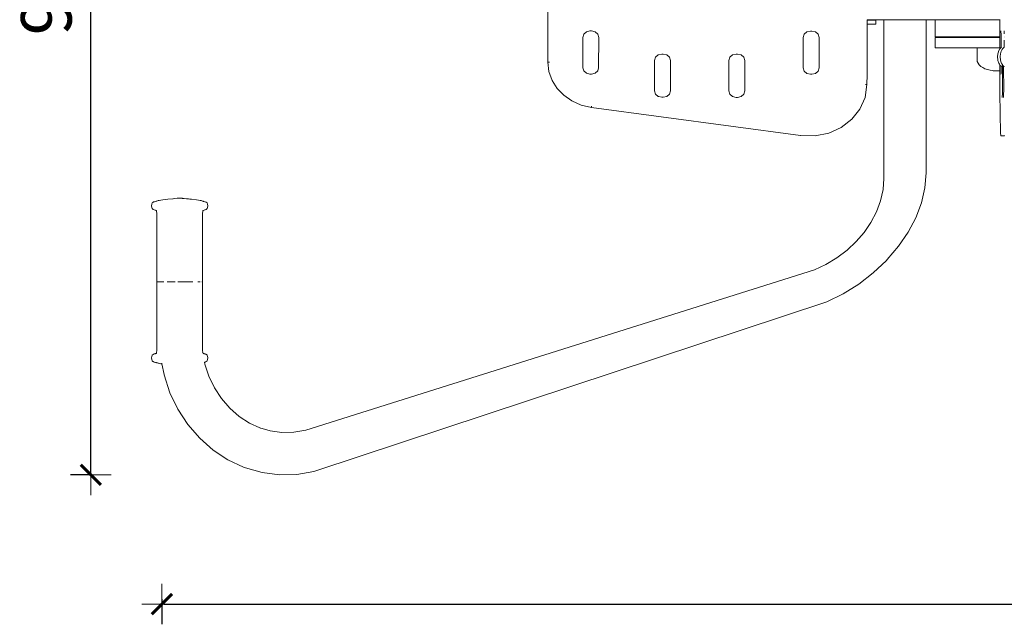
# Model space of a CAD drawing. Units: millimetres. Extents: x 1352 to 3521, y 1247 to 1645.
# Drawn here: x 1431 to 1528, y 1391 to 1451 of the extents above; entities that cross this region are included whole.
import ezdxf

# ---------------------------------------------------------------- set-up
doc = ezdxf.new("R2010")
doc.units = ezdxf.units.MM
doc.linetypes.add('JIS_02_4.0', pattern=[5.5, 4, -1.5])
doc.layers.get('Defpoints').update_dxf_attribs({"color": 250})
doc.layers.add('0-03 wymiary', color=6, linetype='Continuous', lineweight=5)
doc.layers.add('ProfileEdges_Nr_Pióra__7', color=7, linetype='Continuous', lineweight=18)
doc.styles.add('1-20 romans', font='romans.shx', dxfattribs={"width": 0.7, "height": 5})
doc.styles.add('1-25', font='txt', dxfattribs={"height": 7})
doc.dimstyles.new('1-20', dxfattribs={"dimtxt": 5, "dimasz": 0.2, "dimexe": 2, "dimexo": 12.5, "dimgap": 1.25, "dimtad": 1, "dimdec": 0, "dimrnd": 0.5, "dimtxsty": '1-20 romans', "dimblk": 'BG dim mark', "dimcen": 0, "dimclrd": 256, "dimclre": 256, "dimclrt": 11, "dimadec": 0, "dimazin": 0, "dimtfac": 1, "dimtdec": 0, "dimtix": 1, "dimtmove": 1, "dimatfit": 3, "dimfxl": 0.5, "dimfxlon": 1, "dimarcsym": 0})
doc.dimstyles.new('1-25', dxfattribs={"dimtxt": 7, "dimasz": 0.2, "dimexe": 2, "dimexo": 5, "dimgap": 1.25, "dimtad": 1, "dimdec": 0, "dimrnd": 0.5, "dimtxsty": '1-25', "dimblk": 'BG dim mark', "dimcen": 0, "dimclrd": 256, "dimclre": 8, "dimclrt": 11, "dimadec": 0, "dimazin": 0, "dimtfac": 1, "dimtdec": 0, "dimtix": 1, "dimtmove": 1, "dimatfit": 3, "dimfxl": 0.5, "dimtfill": 1, "dimarcsym": 0})

# ---------------------------------------------------------------- blocks, each defined once
blk = doc.blocks.new('BG dim mark')
for p, q in [((0, -10), (0, 10)), ((10, 0), (-10, 0))]:
    blk.add_line(p, q)
at = {"color": 0, "linetype": 'ByBlock', "const_width": 1.5}
blk.add_lwpolyline([(5, 5), (-5, -5)], dxfattribs=at)
blk = doc.blocks.new('*D32')
at = {"layer": '0-03 wymiary', "lineweight": -2, "transparency": 16777216}
for p, q in [((1437.98, 1500.32), (1435.88, 1500.32)), ((1437.88, 1405.999), (1437.88, 1500.12)), ((1437.98, 1405.799), (1435.88, 1405.799))]:
    blk.add_line(p, q, dxfattribs=at)
at = {"layer": 'Defpoints', "color": 0, "transparency": 16777216}
for p in [(1437.88, 1500.32), (1456.54, 1500.32), (1456.54, 1405.799)]:
    blk.add_point(p, dxfattribs=at)
at = {"layer": '0-03 wymiary', "lineweight": -2, "transparency": 16777216, "xscale": 0.2, "yscale": 0.2, "zscale": 0.2}
for p, rotation in [((1437.88, 1500.32), 90), ((1437.88, 1405.799), 270)]:
    blk.add_blockref('BG dim mark', p, dxfattribs=dict(at, rotation=rotation))
at = {"layer": '0-03 wymiary', "color": 11, "transparency": 16777216, "insert": (1434.13, 1453.06), "char_height": 5, "attachment_point": 5, "rotation": 90, "style": '1-20 romans', "bg_fill": 3, "box_fill_scale": 1.1, "bg_fill_color": 256, "bg_fill_true_color": 13158600, "bg_fill_transparency": 0}
blk.add_mtext('95', dxfattribs=at)
blk = doc.blocks.new('*D33')
at = {"layer": '0-03 wymiary', "color": 8, "linetype": 'JIS_02_4.0', "lineweight": -2, "transparency": 16777216}
for p, q in [((1444.921, 1393.514), (1444.921, 1391.014)), ((1679.294, 1393.514), (1679.294, 1391.014))]:
    blk.add_line(p, q, dxfattribs=at)
at = {"layer": '0-03 wymiary', "lineweight": -2, "transparency": 16777216}
blk.add_line((1445.121, 1393.014), (1679.094, 1393.014), dxfattribs=at)
at = {"layer": 'Defpoints', "color": 0, "transparency": 16777216}
for p in [(1444.921, 1416.78), (1679.294, 1416.788), (1679.294, 1393.014)]:
    blk.add_point(p, dxfattribs=at)
at = {"layer": '0-03 wymiary', "lineweight": -2, "transparency": 16777216, "xscale": 0.2, "yscale": 0.2, "zscale": 0.2, "rotation": 180}
blk.add_blockref('BG dim mark', (1444.921, 1393.014), dxfattribs=at)
at = {"layer": '0-03 wymiary', "lineweight": -2, "transparency": 16777216, "xscale": 0.2, "yscale": 0.2, "zscale": 0.2}
blk.add_blockref('BG dim mark', (1679.294, 1393.014), dxfattribs=at)
at = {"layer": '0-03 wymiary', "color": 11, "transparency": 16777216, "insert": (1562.107, 1397.838), "char_height": 7, "attachment_point": 5, "style": '1-25', "bg_fill": 3, "box_fill_scale": 1.1, "bg_fill_color": 256, "bg_fill_true_color": 13158600, "bg_fill_transparency": 0}
blk.add_mtext('235', dxfattribs=at)

msp = doc.modelspace()

# ---------------------------------------------------------------- linework, layer by layer
at = {"layer": 'ProfileEdges_Nr_Pióra__7', "linetype": 'Continuous', "flags": 128}
for points in [[(1483.085, 1446.64), (1483.089, 1452.99)], [(1514.66, 1446.04), (1514.664, 1450.374)], [(1514.664, 1450.825), (1514.712, 1450.825)], [(1514.664, 1450.786), (1514.664, 1450.825)], [(1514.716, 1450.786), (1514.664, 1450.786)], [(1514.664, 1450.725), (1514.664, 1450.786)], [(1514.664, 1450.374), (1514.664, 1450.725)], [(1514.664, 1450.374), (1515.503, 1450.374)], [(1514.718, 1450.825), (1514.787, 1450.825)], [(1515.058, 1450.786), (1514.718, 1450.786)], [(1514.787, 1450.825), (1514.798, 1450.825)], [(1515.055, 1450.825), (1514.798, 1450.825)], [(1515.293, 1450.825), (1515.06, 1450.825)], [(1515.295, 1450.786), (1515.06, 1450.786)], [(1515.416, 1450.825), (1515.296, 1450.825)], [(1515.417, 1450.786), (1515.296, 1450.786)], [(1515.417, 1450.825), (1515.417, 1450.786)], [(1515.506, 1450.825), (1515.417, 1450.825)], [(1515.503, 1450.786), (1515.417, 1450.786)], [(1515.503, 1450.786), (1515.503, 1450.374)], [(1515.543, 1450.825), (1515.506, 1450.825)], [(1515.543, 1450.825), (1515.899, 1450.825)], [(1515.916, 1450.825), (1515.899, 1450.825)], [(1515.983, 1450.825), (1515.916, 1450.825)], [(1516.052, 1450.825), (1515.983, 1450.825)], [(1516.124, 1450.825), (1516.052, 1450.825)], [(1516.198, 1450.825), (1516.124, 1450.825)], [(1516.274, 1450.825), (1516.198, 1450.825)], [(1516.309, 1450.825), (1516.274, 1450.825)], [(1516.309, 1450.825), (1516.309, 1435.131)], [(1516.337, 1450.825), (1516.318, 1450.825)], [(1516.352, 1450.825), (1516.337, 1450.825)], [(1516.412, 1450.825), (1516.352, 1450.825)], [(1516.433, 1450.825), (1516.412, 1450.825)], [(1516.469, 1450.825), (1516.433, 1450.825)], [(1516.504, 1450.825), (1516.469, 1450.825)], [(1516.645, 1450.825), (1516.504, 1450.825)], [(1516.726, 1450.825), (1516.645, 1450.825)], [(1516.739, 1450.825), (1516.726, 1450.825)], [(1516.751, 1450.825), (1516.739, 1450.825)], [(1516.8, 1450.825), (1516.751, 1450.825)], [(1516.858, 1450.825), (1516.8, 1450.825)], [(1516.98, 1450.825), (1516.858, 1450.825)], [(1516.997, 1450.825), (1516.98, 1450.825)], [(1517.105, 1450.825), (1516.997, 1450.825)], [(1517.145, 1450.825), (1517.105, 1450.825)], [(1517.205, 1450.825), (1517.145, 1450.825)], [(1517.233, 1450.825), (1517.205, 1450.825)], [(1517.362, 1450.825), (1517.233, 1450.825)], [(1517.445, 1450.825), (1517.362, 1450.825)], [(1517.494, 1450.825), (1517.445, 1450.825)], [(1517.621, 1450.825), (1517.494, 1450.825)], [(1517.692, 1450.825), (1517.628, 1450.825)], [(1517.958, 1450.825), (1517.692, 1450.825)], [(1518.158, 1450.825), (1517.958, 1450.825)], [(1518.227, 1450.825), (1518.158, 1450.825)], [(1518.501, 1450.825), (1518.236, 1450.825)], [(1518.707, 1450.825), (1518.501, 1450.825)], [(1518.773, 1450.825), (1518.707, 1450.825)], [(1518.817, 1450.825), (1518.773, 1450.825)], [(1519.038, 1450.825), (1518.82, 1450.825)], [(1519.234, 1450.825), (1519.038, 1450.825)], [(1519.294, 1450.825), (1519.234, 1450.825)], [(1519.459, 1450.825), (1519.294, 1450.825)], [(1519.53, 1450.825), (1519.461, 1450.825)], [(1519.705, 1450.825), (1519.53, 1450.825)], [(1519.754, 1450.825), (1519.705, 1450.825)], [(1519.945, 1450.825), (1519.754, 1450.825)], [(1520.087, 1450.825), (1519.945, 1450.825)], [(1520.121, 1450.825), (1520.087, 1450.825)], [(1520.255, 1450.825), (1520.121, 1450.825)], [(1520.353, 1450.825), (1520.255, 1450.825)], [(1520.353, 1450.825), (1520.37, 1450.825)], [(1520.37, 1450.825), (1520.413, 1450.825)], [(1520.437, 1450.825), (1520.413, 1450.825)], [(1520.487, 1450.825), (1520.437, 1450.825)], [(1520.487, 1450.825), (1520.487, 1435.663)], [(1521.393, 1450.825), (1520.487, 1450.825)], [(1521.393, 1449.117), (1521.393, 1450.825)], [(1521.393, 1450.825), (1521.424, 1450.825)], [(1521.424, 1450.825), (1521.464, 1450.825)], [(1521.484, 1450.825), (1521.464, 1450.825)], [(1521.696, 1450.825), (1521.484, 1450.825)], [(1521.755, 1450.825), (1521.696, 1450.825)], [(1522.101, 1450.825), (1521.755, 1450.825)], [(1522.197, 1450.825), (1522.101, 1450.825)], [(1522.197, 1450.825), (1522.239, 1450.825)], [(1522.239, 1450.825), (1522.667, 1450.825)], [(1522.798, 1450.825), (1522.667, 1450.825)], [(1523.377, 1450.825), (1522.798, 1450.825)], [(1523.539, 1450.825), (1523.377, 1450.825)], [(1524.209, 1450.825), (1523.539, 1450.825)], [(1524.397, 1450.825), (1524.209, 1450.825)], [(1525.138, 1450.825), (1524.397, 1450.825)], [(1525.346, 1450.825), (1525.138, 1450.825)], [(1526.062, 1450.825), (1525.346, 1450.825)], [(1526.137, 1450.825), (1526.062, 1450.825)], [(1526.358, 1450.825), (1526.137, 1450.825)], [(1526.5, 1450.825), (1526.358, 1450.825)], [(1527.173, 1450.825), (1526.5, 1450.825)], [(1527.288, 1450.825), (1527.173, 1450.825)], [(1527.401, 1450.825), (1527.288, 1450.825)], [(1527.643, 1450.825), (1527.401, 1450.825)], [(1527.79, 1450.825), (1527.645, 1450.825)], [(1527.79, 1450.825), (1527.79, 1450.851)], [(1527.791, 1449.117), (1527.79, 1450.825)], [(1486.539, 1449.082), (1486.537, 1446.08)], [(1486.634, 1449.402), (1486.539, 1449.082)], [(1486.895, 1449.637), (1486.634, 1449.402)], [(1486.895, 1449.637), (1487.246, 1449.722)], [(1487.246, 1449.722), (1487.396, 1449.722)], [(1487.396, 1449.722), (1487.752, 1449.636)], [(1487.752, 1449.636), (1488.013, 1449.401)], [(1488.013, 1449.401), (1488.108, 1449.081)], [(1488.108, 1449.081), (1488.106, 1446.079)], [(1508.337, 1449.066), (1508.335, 1446.064)], [(1508.433, 1449.387), (1508.337, 1449.066)], [(1508.694, 1449.621), (1508.433, 1449.387)], [(1508.694, 1449.621), (1509.045, 1449.706)], [(1509.045, 1449.706), (1509.195, 1449.706)], [(1509.195, 1449.706), (1509.551, 1449.62)], [(1509.551, 1449.62), (1509.812, 1449.385)], [(1509.812, 1449.385), (1509.907, 1449.065)], [(1509.907, 1449.065), (1509.905, 1446.063)], [(1521.484, 1449.117), (1521.393, 1449.117)], [(1521.393, 1449.055), (1521.484, 1449.055)], [(1521.393, 1448.058), (1521.393, 1449.055)], [(1521.755, 1449.117), (1521.484, 1449.117)], [(1521.484, 1449.055), (1521.755, 1449.055)], [(1522.197, 1449.117), (1521.755, 1449.117)], [(1521.755, 1449.055), (1522.197, 1449.055)], [(1522.798, 1449.117), (1522.197, 1449.117)], [(1522.197, 1449.055), (1522.798, 1449.055)], [(1523.539, 1449.117), (1522.798, 1449.117)], [(1522.798, 1449.055), (1523.539, 1449.055)], [(1524.397, 1449.117), (1523.539, 1449.117)], [(1523.539, 1449.055), (1524.397, 1449.055)], [(1525.346, 1449.117), (1524.397, 1449.117)], [(1524.397, 1449.055), (1525.346, 1449.055)], [(1526.358, 1449.117), (1525.346, 1449.117)], [(1525.346, 1449.055), (1526.358, 1449.055)], [(1527.401, 1449.117), (1526.358, 1449.117)], [(1526.358, 1449.055), (1527.401, 1449.055)], [(1527.791, 1449.117), (1527.401, 1449.117)], [(1527.401, 1449.055), (1527.791, 1449.055)], [(1527.791, 1449.055), (1527.791, 1449.117)], [(1527.791, 1449.043), (1527.791, 1449.055)], [(1527.792, 1448.058), (1527.791, 1449.043)], [(1527.886, 1449.713), (1527.891, 1449.631)], [(1527.892, 1449.627), (1527.892, 1449.616)], [(1527.892, 1449.616), (1527.897, 1449.393)], [(1527.897, 1449.393), (1527.897, 1449.369)], [(1527.897, 1449.369), (1527.898, 1449.072)], [(1527.898, 1449.072), (1527.899, 1448.824)], [(1528.216, 1449.117), (1528.204, 1449.117)], [(1528.204, 1449.055), (1528.215, 1449.055)], [(1528.209, 1449.616), (1528.205, 1449.435)], [(1528.215, 1449.713), (1528.209, 1449.631)], [(1528.209, 1449.627), (1528.209, 1449.616)], [(1521.484, 1448.058), (1521.393, 1448.058)], [(1521.755, 1448.058), (1521.484, 1448.058)], [(1522.197, 1448.058), (1521.755, 1448.058)], [(1522.798, 1448.058), (1522.197, 1448.058)], [(1523.539, 1448.058), (1522.798, 1448.058)], [(1524.397, 1448.058), (1523.539, 1448.058)], [(1525.346, 1448.058), (1524.397, 1448.058)], [(1525.53, 1448.058), (1525.346, 1448.058)], [(1525.53, 1446.847), (1525.53, 1448.058)], [(1525.622, 1448.058), (1525.53, 1448.058)], [(1525.892, 1448.058), (1525.624, 1448.058)], [(1526.311, 1448.058), (1525.895, 1448.058)], [(1526.358, 1448.058), (1526.315, 1448.058)], [(1526.358, 1448.058), (1526.839, 1448.058)], [(1527.401, 1448.058), (1526.843, 1448.058)], [(1527.425, 1448.058), (1527.401, 1448.058)], [(1527.792, 1448.058), (1527.429, 1448.058)], [(1527.656, 1447.717), (1527.786, 1447.952)], [(1527.792, 1447.958), (1527.792, 1448.058)], [(1527.792, 1447.958), (1527.809, 1447.976)], [(1527.809, 1447.976), (1527.867, 1448.038)], [(1527.872, 1448.043), (1527.899, 1448.072)], [(1527.899, 1448.824), (1527.899, 1448.072)], [(1527.928, 1448.103), (1527.899, 1448.072)], [(1527.928, 1448.103), (1527.947, 1448.123)], [(1528.03, 1447.922), (1528.037, 1447.935)], [(1528.046, 1447.952), (1528.061, 1447.968)], [(1528.061, 1447.968), (1528.13, 1448.042)], [(1528.139, 1448.051), (1528.148, 1448.061)], [(1528.171, 1448.085), (1528.198, 1448.114)], [(1528.203, 1448.792), (1528.204, 1448.255)], [(1528.204, 1448.255), (1528.215, 1448.257)], [(1528.204, 1448.255), (1528.204, 1448.217)], [(1528.204, 1448.217), (1528.204, 1448.137)], [(1528.204, 1448.137), (1528.204, 1448.12)], [(1528.204, 1448.12), (1528.215, 1448.132)], [(1493.736, 1447.113), (1493.64, 1446.793)], [(1493.997, 1447.348), (1493.736, 1447.113)], [(1493.997, 1447.348), (1494.347, 1447.433)], [(1494.498, 1447.433), (1494.347, 1447.433)], [(1494.498, 1447.433), (1494.854, 1447.347)], [(1494.854, 1447.347), (1495.114, 1447.112)], [(1495.114, 1447.112), (1495.21, 1446.792)], [(1501.084, 1447.108), (1500.988, 1446.787)], [(1501.345, 1447.342), (1501.084, 1447.108)], [(1501.345, 1447.342), (1501.695, 1447.428)], [(1501.845, 1447.428), (1501.695, 1447.428)], [(1501.845, 1447.428), (1502.202, 1447.342)], [(1502.202, 1447.342), (1502.462, 1447.107)], [(1502.462, 1447.107), (1502.557, 1446.786)], [(1527.547, 1447.149), (1527.575, 1447.443)], [(1527.575, 1446.855), (1527.547, 1447.149)], [(1527.575, 1447.443), (1527.632, 1447.635)], [(1527.632, 1447.635), (1527.656, 1447.717)], [(1527.807, 1447.149), (1527.809, 1447.174)], [(1527.835, 1446.855), (1527.807, 1447.149)], [(1527.809, 1447.174), (1527.834, 1447.443)], [(1527.834, 1447.443), (1527.879, 1447.593)], [(1527.879, 1447.593), (1527.916, 1447.717)], [(1527.916, 1447.717), (1527.959, 1447.795)], [(1527.961, 1447.798), (1527.973, 1447.82)], [(1527.973, 1447.82), (1527.981, 1447.834)], [(1527.981, 1447.834), (1527.994, 1447.858)], [(1527.994, 1447.858), (1528.016, 1447.897)], [(1528.023, 1447.91), (1528.03, 1447.922)], [(1483.082, 1446.639), (1483.19, 1445.701)], [(1483.231, 1446.64), (1483.085, 1446.64)], [(1486.537, 1446.08), (1486.632, 1445.759)], [(1488.106, 1446.079), (1488.01, 1445.758)], [(1493.64, 1446.793), (1493.638, 1443.791)], [(1495.21, 1446.792), (1495.207, 1443.789)], [(1500.988, 1446.787), (1500.986, 1443.785)], [(1502.557, 1446.786), (1502.555, 1443.784)], [(1508.335, 1446.064), (1508.43, 1445.743)], [(1509.905, 1446.063), (1509.809, 1445.742)], [(1514.661, 1446.037), (1514.66, 1445.916)], [(1525.553, 1446.678), (1525.53, 1446.847)], [(1525.622, 1446.513), (1525.553, 1446.678)], [(1525.736, 1446.356), (1525.622, 1446.513)], [(1525.892, 1446.212), (1525.736, 1446.356)], [(1526.085, 1446.083), (1525.892, 1446.212)], [(1526.311, 1445.973), (1526.085, 1446.083)], [(1527.592, 1446.798), (1527.577, 1446.847)], [(1527.628, 1446.678), (1527.592, 1446.798)], [(1527.648, 1446.612), (1527.628, 1446.678)], [(1527.657, 1446.582), (1527.648, 1446.612)], [(1527.695, 1446.513), (1527.657, 1446.582)], [(1527.749, 1446.416), (1527.695, 1446.513)], [(1527.782, 1446.356), (1527.749, 1446.416)], [(1527.79, 1446.343), (1527.79, 1446.245)], [(1527.79, 1446.245), (1527.79, 1446.212)], [(1527.79, 1446.212), (1527.791, 1446.098)], [(1527.791, 1446.098), (1527.791, 1446.083)], [(1527.791, 1446.083), (1527.791, 1446.007)], [(1527.791, 1446.007), (1527.791, 1445.978)], [(1527.816, 1446.316), (1527.793, 1446.34)], [(1527.861, 1446.268), (1527.816, 1446.316)], [(1527.839, 1446.841), (1527.835, 1446.855)], [(1527.88, 1446.706), (1527.839, 1446.841)], [(1527.873, 1446.255), (1527.861, 1446.268)], [(1527.9, 1446.226), (1527.873, 1446.255)], [(1527.914, 1446.592), (1527.88, 1446.706)], [(1527.9, 1446.044), (1527.899, 1445.749)], [(1527.9, 1446.226), (1527.901, 1446.07)], [(1527.901, 1446.07), (1527.9, 1446.044)], [(1527.923, 1446.202), (1527.907, 1446.22)], [(1527.917, 1446.582), (1527.914, 1446.592)], [(1527.96, 1446.503), (1527.917, 1446.582)], [(1527.933, 1446.192), (1527.923, 1446.202)], [(1527.946, 1446.178), (1527.933, 1446.192)], [(1527.966, 1446.492), (1527.96, 1446.503)], [(1527.987, 1446.455), (1527.966, 1446.492)], [(1527.992, 1446.445), (1527.987, 1446.455)], [(1528.001, 1446.429), (1527.992, 1446.445)], [(1528.029, 1446.38), (1528.001, 1446.429)], [(1528.029, 1446.38), (1528.03, 1443.786)], [(1528.047, 1446.347), (1528.029, 1446.38)], [(1528.106, 1446.284), (1528.05, 1446.343)], [(1528.129, 1446.259), (1528.114, 1446.275)], [(1528.157, 1446.23), (1528.129, 1446.259)], [(1528.157, 1446.23), (1528.159, 1443.786)], [(1528.185, 1446.2), (1528.165, 1446.221)], [(1528.204, 1446.18), (1528.192, 1446.192)], [(1483.19, 1445.701), (1483.501, 1444.824)], [(1486.632, 1445.759), (1486.892, 1445.524)], [(1486.892, 1445.524), (1487.243, 1445.438)], [(1487.249, 1445.438), (1487.393, 1445.438)], [(1487.749, 1445.524), (1487.393, 1445.438)], [(1488.01, 1445.758), (1487.749, 1445.524)], [(1508.43, 1445.743), (1508.691, 1445.509)], [(1508.691, 1445.509), (1509.042, 1445.422)], [(1509.192, 1445.422), (1509.042, 1445.422)], [(1509.548, 1445.508), (1509.192, 1445.422)], [(1509.809, 1445.742), (1509.548, 1445.508)], [(1514.634, 1444.426), (1514.655, 1445.371)], [(1514.655, 1445.371), (1514.657, 1445.5)], [(1514.657, 1445.5), (1514.658, 1445.546)], [(1514.658, 1445.594), (1514.659, 1445.644)], [(1514.658, 1445.546), (1514.658, 1445.594)], [(1514.659, 1445.695), (1514.66, 1445.748)], [(1514.659, 1445.644), (1514.659, 1445.695)], [(1514.66, 1445.916), (1514.66, 1445.802)], [(1514.66, 1445.748), (1514.66, 1445.802)], [(1526.564, 1445.884), (1526.311, 1445.973)], [(1526.839, 1445.819), (1526.564, 1445.884)], [(1527.04, 1445.793), (1526.839, 1445.819)], [(1527.04, 1445.793), (1527.128, 1445.78)], [(1527.143, 1445.78), (1527.128, 1445.78)], [(1527.143, 1445.78), (1527.425, 1445.766)], [(1527.707, 1445.78), (1527.425, 1445.766)], [(1527.721, 1445.78), (1527.707, 1445.78)], [(1527.791, 1445.79), (1527.721, 1445.78)], [(1527.791, 1445.973), (1527.791, 1445.961)], [(1527.791, 1445.961), (1527.791, 1445.884)], [(1527.791, 1445.884), (1527.791, 1445.828)], [(1527.791, 1445.819), (1527.791, 1445.801)], [(1527.791, 1445.79), (1527.792, 1444.436)], [(1527.895, 1445.511), (1527.889, 1445.429)], [(1527.899, 1445.749), (1527.895, 1445.526)], [(1527.895, 1445.526), (1527.895, 1445.515)], [(1483.501, 1444.824), (1483.995, 1444.032)], [(1514.627, 1444.425), (1514.446, 1443.136)], [(1514.621, 1444.425), (1514.479, 1444.426)], [(1527.792, 1444.436), (1527.796, 1443.147)], [(1483.995, 1444.032), (1484.652, 1443.347)], [(1484.652, 1443.347), (1485.449, 1442.789)], [(1493.638, 1443.791), (1493.733, 1443.47)], [(1493.733, 1443.47), (1493.994, 1443.235)], [(1494.052, 1443.22), (1493.994, 1443.235)], [(1494.052, 1443.22), (1494.344, 1443.149)], [(1494.35, 1443.149), (1494.494, 1443.149)], [(1494.851, 1443.235), (1494.494, 1443.149)], [(1495.112, 1443.469), (1494.851, 1443.235)], [(1495.207, 1443.789), (1495.112, 1443.469)], [(1500.986, 1443.785), (1501.081, 1443.465)], [(1501.081, 1443.465), (1501.342, 1443.23)], [(1501.346, 1443.227), (1501.692, 1443.144)], [(1501.698, 1443.144), (1501.842, 1443.144)], [(1502.198, 1443.229), (1501.842, 1443.144)], [(1502.46, 1443.464), (1502.198, 1443.229)], [(1502.555, 1443.784), (1502.46, 1443.464)], [(1514.446, 1443.136), (1513.932, 1441.972)], [(1527.796, 1443.147), (1527.806, 1441.982)], [(1528.024, 1443.227), (1528.018, 1443.145)], [(1528.029, 1443.466), (1528.025, 1443.242)], [(1528.025, 1443.242), (1528.025, 1443.231)], [(1528.03, 1443.76), (1528.029, 1443.466)], [(1528.03, 1443.786), (1528.03, 1443.76)], [(1528.153, 1443.227), (1528.147, 1443.145)], [(1528.157, 1443.466), (1528.153, 1443.242)], [(1528.153, 1443.242), (1528.153, 1443.231)], [(1528.159, 1443.786), (1528.157, 1443.489)], [(1528.157, 1443.489), (1528.157, 1443.466)], [(1485.449, 1442.789), (1486.366, 1442.382)], [(1486.366, 1442.382), (1487.382, 1442.149)], [(1487.383, 1442.15), (1487.385, 1442.161)], [(1487.385, 1442.161), (1487.405, 1442.279)], [(1487.388, 1442.149), (1508.079, 1439.363)], [(1513.932, 1441.972), (1513.135, 1440.972)], [(1527.806, 1441.982), (1527.82, 1440.982)], [(1512.103, 1440.173), (1510.885, 1439.613)], [(1513.135, 1440.972), (1512.103, 1440.173)], [(1527.82, 1440.982), (1527.839, 1440.182)], [(1527.839, 1440.182), (1527.861, 1439.622)], [(1508.079, 1439.363), (1508.097, 1439.358)], [(1508.097, 1439.358), (1509.523, 1439.329)], [(1509.529, 1439.329), (1510.88, 1439.613)], [(1527.861, 1439.622), (1527.885, 1439.337)], [(1528.217, 1439.337), (1527.885, 1439.337)], [(1528.242, 1439.364), (1528.217, 1439.337)], [(1520.487, 1435.663), (1520.374, 1434.185)], [(1516.309, 1435.131), (1516.227, 1434.026)], [(1516.227, 1434.026), (1515.983, 1432.919)], [(1520.374, 1434.185), (1520.038, 1432.701)], [(1515.983, 1432.919), (1515.58, 1431.824)], [(1520.038, 1432.701), (1519.484, 1431.232)], [(1515.58, 1431.824), (1515.028, 1430.759)], [(1515.028, 1430.759), (1514.361, 1429.778)], [(1519.484, 1431.232), (1518.724, 1429.793)], [(1514.361, 1429.778), (1513.584, 1428.873)], [(1514.387, 1429.808), (1514.361, 1429.778)], [(1518.724, 1429.793), (1517.771, 1428.407)], [(1513.584, 1428.873), (1512.672, 1428.017)], [(1512.672, 1428.017), (1511.666, 1427.257)], [(1517.771, 1428.407), (1516.642, 1427.095)], [(1510.586, 1426.61), (1509.451, 1426.09)], [(1511.666, 1427.257), (1510.586, 1426.61)], [(1516.573, 1427.018), (1515.269, 1425.782)], [(1516.642, 1427.095), (1516.573, 1427.018)], [(1515.269, 1425.782), (1513.833, 1424.669)], [(1513.833, 1424.669), (1512.29, 1423.706)], [(1512.29, 1423.706), (1510.669, 1422.917)]]:
    msp.add_lwpolyline(points, dxfattribs=at)

# ---------------------------------------------------------------- dimensions: what is measured, and where the dimension line sits
at = {"layer": '0-03 wymiary'}
dim = msp.add_linear_dim(base=(1437.88, 1500.32), p1=(1456.54, 1405.799), p2=(1456.54, 1500.32), angle=90, dimstyle='1-20', override={"dimfxl": 0.1, "dimtfill": 1}, dxfattribs=at)
dim.commit()
dim.dimension.update_dxf_attribs({"geometry": '*D32', "text_midpoint": (1434.13, 1453.06)})

# ---------------------------------------------------------------- next in the draw order: linework, layer by layer
at = {"layer": 'ProfileEdges_Nr_Pióra__7', "linetype": 'Continuous', "flags": 128}
for points in [[(1443.91, 1432.564), (1443.894, 1432.412)], [(1443.912, 1432.262), (1443.894, 1432.412)], [(1443.966, 1432.694), (1443.91, 1432.564)], [(1443.966, 1432.694), (1444.03, 1432.75)], [(1444.056, 1432.777), (1444.03, 1432.75)], [(1444.095, 1432.793), (1444.056, 1432.777)], [(1444.095, 1432.793), (1444.163, 1432.825)], [(1444.269, 1432.852), (1444.169, 1432.825)], [(1444.269, 1432.852), (1444.362, 1432.868)], [(1444.42, 1432.886), (1444.395, 1432.877)], [(1444.476, 1432.906), (1444.42, 1432.886)], [(1444.476, 1432.906), (1444.534, 1432.929)], [(1444.534, 1432.929), (1444.633, 1432.953)], [(1444.633, 1432.953), (1444.792, 1432.98)], [(1444.792, 1432.98), (1445.001, 1433.009)], [(1445.241, 1433.039), (1445.001, 1433.009)], [(1445.504, 1433.068), (1445.241, 1433.039)], [(1445.504, 1433.068), (1446.01, 1433.119)], [(1446.021, 1433.12), (1446.2, 1433.139)], [(1446.2, 1433.139), (1446.409, 1433.156)], [(1446.409, 1433.156), (1446.438, 1433.158)], [(1446.482, 1433.163), (1446.438, 1433.158)], [(1446.512, 1433.163), (1446.482, 1433.163)], [(1446.67, 1433.174), (1446.512, 1433.163)], [(1446.67, 1433.174), (1446.812, 1433.163)], [(1446.817, 1433.163), (1446.856, 1433.163)], [(1446.914, 1433.157), (1446.856, 1433.163)], [(1446.928, 1433.156), (1446.914, 1433.157)], [(1446.945, 1433.154), (1446.928, 1433.156)], [(1447.131, 1433.139), (1446.945, 1433.154)], [(1447.131, 1433.139), (1447.331, 1433.116)], [(1447.391, 1433.11), (1447.331, 1433.116)], [(1447.391, 1433.11), (1447.529, 1433.096)], [(1447.679, 1433.081), (1447.529, 1433.096)], [(1447.679, 1433.081), (1447.752, 1433.075)], [(1447.752, 1433.075), (1447.823, 1433.068)], [(1447.836, 1433.068), (1447.823, 1433.068)], [(1447.836, 1433.068), (1448.338, 1433.009)], [(1448.547, 1432.98), (1448.338, 1433.009)], [(1448.682, 1432.957), (1448.547, 1432.98)], [(1448.682, 1432.957), (1448.706, 1432.953)], [(1448.706, 1432.953), (1448.808, 1432.929)], [(1448.808, 1432.929), (1448.919, 1432.886)], [(1448.954, 1432.872), (1448.919, 1432.886)], [(1448.978, 1432.868), (1448.963, 1432.868)], [(1448.989, 1432.864), (1448.978, 1432.868)], [(1448.99, 1432.863), (1449.02, 1432.857)], [(1449.036, 1432.854), (1449.048, 1432.852)], [(1449.054, 1432.852), (1449.07, 1432.852)], [(1449.17, 1432.825), (1449.07, 1432.852)], [(1449.286, 1432.777), (1449.177, 1432.825)], [(1449.373, 1432.694), (1449.286, 1432.777)], [(1449.375, 1432.694), (1449.429, 1432.564)], [(1449.427, 1432.262), (1449.445, 1432.412)], [(1449.445, 1432.412), (1449.429, 1432.564)], [(1443.912, 1432.262), (1443.961, 1432.137)], [(1443.961, 1432.137), (1444.046, 1432.063)], [(1444.046, 1432.063), (1444.146, 1432.02)], [(1444.247, 1431.992), (1444.152, 1432.02)], [(1444.278, 1431.982), (1444.251, 1431.992)], [(1444.33, 1431.962), (1444.278, 1431.982)], [(1444.367, 1431.927), (1444.33, 1431.962)], [(1444.367, 1431.927), (1444.382, 1431.91)], [(1444.404, 1431.629), (1444.382, 1431.91)], [(1444.404, 1431.629), (1444.413, 1430.909)], [(1448.927, 1430.909), (1448.933, 1431.629)], [(1448.957, 1431.91), (1448.933, 1431.629)], [(1448.971, 1431.926), (1448.957, 1431.91)], [(1448.971, 1431.926), (1449.009, 1431.962)], [(1449.009, 1431.962), (1449.095, 1431.992)], [(1449.166, 1432.014), (1449.095, 1431.992)], [(1449.194, 1432.02), (1449.166, 1432.014)], [(1449.194, 1432.02), (1449.297, 1432.063)], [(1449.378, 1432.137), (1449.297, 1432.063)], [(1449.427, 1432.262), (1449.378, 1432.137)], [(1444.413, 1430.909), (1444.412, 1424.889)], [(1448.927, 1430.909), (1448.926, 1424.889)], [(1444.413, 1418.87), (1444.415, 1424.889)], [(1444.477, 1424.889), (1444.448, 1424.889)], [(1444.477, 1424.889), (1444.515, 1424.889)], [(1444.538, 1424.889), (1444.515, 1424.889)], [(1444.562, 1424.889), (1444.538, 1424.889)], [(1444.562, 1424.889), (1444.617, 1424.889)], [(1444.68, 1424.889), (1444.617, 1424.889)], [(1444.751, 1424.889), (1444.68, 1424.889)], [(1444.829, 1424.889), (1444.751, 1424.889)], [(1444.915, 1424.889), (1444.829, 1424.889)], [(1444.915, 1424.889), (1445.008, 1424.889)], [(1445.008, 1424.889), (1445.107, 1424.889)], [(1445.44, 1424.889), (1445.561, 1424.889)], [(1445.561, 1424.889), (1445.687, 1424.889)], [(1445.817, 1424.889), (1445.687, 1424.889)], [(1445.817, 1424.889), (1445.95, 1424.889)], [(1446.017, 1424.889), (1445.95, 1424.889)], [(1446.223, 1424.889), (1446.017, 1424.889)], [(1446.504, 1424.889), (1446.646, 1424.889)], [(1446.646, 1424.889), (1446.788, 1424.889)], [(1446.929, 1424.889), (1446.788, 1424.889)], [(1446.929, 1424.889), (1447.069, 1424.889)], [(1447.208, 1424.889), (1447.069, 1424.889)], [(1447.277, 1424.889), (1447.208, 1424.889)], [(1447.277, 1424.889), (1447.345, 1424.889)], [(1447.479, 1424.889), (1447.345, 1424.889)], [(1447.673, 1424.889), (1447.479, 1424.889)], [(1447.736, 1424.889), (1447.673, 1424.889)], [(1447.736, 1424.889), (1447.798, 1424.889)], [(1447.798, 1424.889), (1447.859, 1424.889)], [(1447.859, 1424.889), (1447.977, 1424.889)], [(1448.482, 1424.889), (1448.563, 1424.889)], [(1448.563, 1424.889), (1448.636, 1424.889)], [(1448.702, 1424.889), (1448.636, 1424.889)], [(1448.85, 1424.889), (1448.882, 1424.889)], [(1448.906, 1424.889), (1448.882, 1424.889)], [(1448.921, 1424.889), (1448.906, 1424.889)], [(1448.924, 1424.889), (1448.924, 1420.463)], [(1448.924, 1420.463), (1448.925, 1418.87)], [(1444.413, 1418.728), (1444.404, 1418.15)], [(1444.413, 1418.87), (1444.413, 1418.728)], [(1448.933, 1418.15), (1448.925, 1418.87)], [(1444.146, 1417.758), (1444.046, 1417.716)], [(1444.152, 1417.758), (1444.247, 1417.786)], [(1444.247, 1417.786), (1444.278, 1417.797)], [(1444.278, 1417.797), (1444.33, 1417.817)], [(1444.33, 1417.817), (1444.367, 1417.852)], [(1444.382, 1417.868), (1444.367, 1417.852)], [(1444.404, 1418.15), (1444.382, 1417.868)], [(1448.96, 1417.868), (1448.933, 1418.15)], [(1448.954, 1417.868), (1448.943, 1417.927)], [(1449.009, 1417.817), (1448.96, 1417.868)], [(1448.967, 1417.8), (1448.965, 1417.81)], [(1449.062, 1417.796), (1449.009, 1417.817)], [(1449.089, 1417.786), (1449.062, 1417.796)], [(1449.092, 1417.786), (1449.187, 1417.758)], [(1449.257, 1417.73), (1449.194, 1417.758)], [(1443.894, 1417.366), (1443.912, 1417.516)], [(1443.961, 1417.641), (1443.912, 1417.516)], [(1444.046, 1417.716), (1443.961, 1417.641)], [(1449.29, 1417.716), (1449.257, 1417.73)], [(1449.293, 1417.716), (1449.319, 1417.691)], [(1449.378, 1417.641), (1449.319, 1417.691)], [(1449.378, 1417.641), (1449.431, 1417.516)], [(1449.44, 1417.417), (1449.431, 1417.516)], [(1449.44, 1417.417), (1449.447, 1417.366)]]:
    msp.add_lwpolyline(points, dxfattribs=at)

# ---------------------------------------------------------------- next in the draw order: dimensions: what is measured, and where the dimension line sits
at = {"layer": '0-03 wymiary'}
dim = msp.add_linear_dim(base=(1679.294, 1393.014), p1=(1444.921, 1416.78), p2=(1679.294, 1416.788), angle=180, dimstyle='1-25', override={"dimfxlon": 1}, dxfattribs=at)
dim.commit()
dim.dimension.update_dxf_attribs({"geometry": '*D33', "text_midpoint": (1562.107, 1397.838)})

# ---------------------------------------------------------------- next in the draw order: linework, layer by layer
at = {"layer": 'ProfileEdges_Nr_Pióra__7', "linetype": 'Continuous', "flags": 128}
for points in [[(1509.451, 1426.09), (1459.134, 1410.214)], [(1510.669, 1422.917), (1460.149, 1406.195)], [(1443.894, 1417.366), (1443.91, 1417.214)], [(1443.91, 1417.214), (1443.966, 1417.085)], [(1444.03, 1417.028), (1443.966, 1417.085)], [(1444.03, 1417.028), (1444.056, 1417.002)], [(1444.056, 1417.002), (1444.095, 1416.985)], [(1444.163, 1416.953), (1444.095, 1416.985)], [(1444.169, 1416.953), (1444.269, 1416.927)], [(1444.362, 1416.91), (1444.269, 1416.927)], [(1444.395, 1416.901), (1444.42, 1416.892)], [(1444.42, 1416.892), (1444.476, 1416.872)], [(1444.534, 1416.85), (1444.483, 1416.87)], [(1444.57, 1416.841), (1444.537, 1416.85)], [(1444.629, 1416.828), (1444.57, 1416.841)], [(1444.792, 1416.798), (1444.638, 1416.825)], [(1444.873, 1416.788), (1444.792, 1416.798)], [(1444.873, 1416.788), (1444.921, 1416.78)], [(1444.912, 1416.827), (1444.909, 1416.838)], [(1445.121, 1415.735), (1444.921, 1416.78)], [(1449.131, 1416.942), (1449.177, 1416.953)], [(1449.17, 1416.741), (1449.131, 1416.942)], [(1449.286, 1417.002), (1449.177, 1416.953)], [(1449.286, 1417.002), (1449.373, 1417.085)], [(1449.425, 1417.214), (1449.375, 1417.085)], [(1449.447, 1417.366), (1449.425, 1417.214)], [(1449.558, 1415.556), (1449.17, 1416.741)], [(1449.173, 1416.722), (1449.17, 1416.741)], [(1445.137, 1415.678), (1445.121, 1415.735)], [(1445.71, 1413.929), (1445.137, 1415.678)], [(1450.109, 1414.404), (1449.558, 1415.556)], [(1446.496, 1412.283), (1445.71, 1413.929)], [(1450.799, 1413.345), (1450.109, 1414.404)], [(1451.615, 1412.4), (1450.799, 1413.345)], [(1447.482, 1410.77), (1446.496, 1412.283)], [(1452.543, 1411.587), (1451.615, 1412.4)], [(1453.564, 1410.921), (1452.543, 1411.587)], [(1448.648, 1409.418), (1447.482, 1410.77)], [(1454.593, 1410.446), (1453.564, 1410.921)], [(1455.606, 1410.15), (1454.593, 1410.446)], [(1454.66, 1410.415), (1454.593, 1410.446)], [(1456.78, 1409.993), (1455.606, 1410.15)], [(1457.963, 1410.014), (1456.78, 1409.993)], [(1459.134, 1410.214), (1457.963, 1410.014)], [(1449.973, 1408.254), (1448.648, 1409.418)], [(1451.432, 1407.301), (1449.973, 1408.254)], [(1452.997, 1406.576), (1451.432, 1407.301)], [(1453.192, 1406.509), (1452.997, 1406.576)], [(1454.843, 1406.026), (1453.192, 1406.509)], [(1459.947, 1406.126), (1458.252, 1405.832)], [(1460.149, 1406.195), (1459.947, 1406.126)], [(1456.54, 1405.799), (1454.843, 1406.026)], [(1458.252, 1405.832), (1456.54, 1405.799)]]:
    msp.add_lwpolyline(points, dxfattribs=at)

doc.saveas('drawing.dxf')
